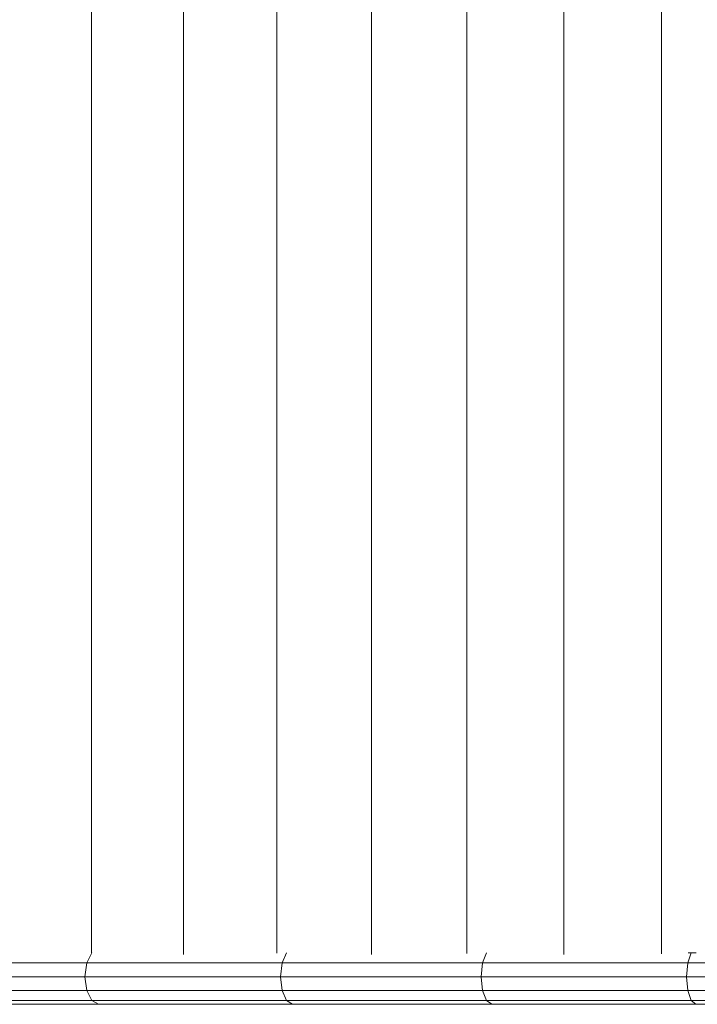
# Model space of a CAD drawing. Units: inches. Extents: x 9 to 18068, y 10 to 12780.
# Drawn here: x 6444 to 6837, y 6179 to 6750 of the extents above; entities that cross this region are included whole.
import ezdxf

# ---------------------------------------------------------------- set-up
doc = ezdxf.new("R2010")
doc.units = ezdxf.units.IN
doc.header["$MEASUREMENT"] = 0

# ---------------------------------------------------------------- blocks, each defined once
blk = doc.blocks.new('9043_DWG-662291-Level 1')
at = {"lineweight": 9}
for p, q in [((-2509.72, -335.4), (-2509.72, 529.04)), ((-2456.33, -336.33), (-2456.33, 529.96)), ((-2402.28, -335.57), (-2402.28, 529.21)), ((-2347.55, -336.31), (-2347.55, 529.94)), ((-2236.13, -336.27), (-2236.13, 529.9)), ((-2179.52, -335.86), (-2179.52, 529.49)), ((-2292.15, -335.73), (-2292.15, 232.53)), ((-2509.61, -335.3), (-2512.51, -341.16)), ((-2396.74, -335.3), (-2399.34, -341.16)), ((-2280.83, -335.3), (-2283.13, -341.16)), ((-2162.2, -335.3), (-2164.18, -341.16)), ((-2162.2, -335.3), (-2164.06, -335.3)), ((-2159.42, -335.3), (-2162.2, -335.3)), ((-2512.51, -341.16), (-2622.02, -341.16)), ((-2513.57, -349.16), (-2512.51, -341.16)), ((-2399.34, -341.16), (-2512.51, -341.16)), ((-2400.29, -349.16), (-2399.34, -341.16)), ((-2283.13, -341.16), (-2399.34, -341.16)), ((-2283.97, -349.16), (-2283.13, -341.16)), ((-2164.18, -341.16), (-2283.13, -341.16)), ((-2164.91, -349.16), (-2164.18, -341.16)), ((-2042.81, -341.16), (-2164.18, -341.16)), ((-2513.57, -349.16), (-2623.19, -349.16)), ((-2400.29, -349.16), (-2513.57, -349.16)), ((-2513.57, -349.16), (-2512.51, -357.16)), ((-2283.97, -349.16), (-2400.29, -349.16)), ((-2400.29, -349.16), (-2399.34, -357.16)), ((-2164.91, -349.16), (-2283.97, -349.16)), ((-2283.97, -349.16), (-2283.13, -357.16)), ((-2043.41, -349.16), (-2164.91, -349.16)), ((-2164.91, -349.16), (-2164.18, -357.16)), ((-2512.51, -357.16), (-2622.02, -357.16)), ((-2399.34, -357.16), (-2512.51, -357.16)), ((-2512.51, -357.16), (-2509.61, -363.01)), ((-2283.13, -357.16), (-2399.34, -357.16)), ((-2399.34, -357.16), (-2396.74, -363.01)), ((-2164.18, -357.16), (-2283.13, -357.16)), ((-2283.13, -357.16), (-2280.83, -363.01)), ((-2042.81, -357.16), (-2164.18, -357.16)), ((-2164.18, -357.16), (-2162.2, -363.01)), ((-2509.61, -363.01), (-2618.84, -363.01)), ((-2505.65, -365.16), (-2614.48, -365.16)), ((-2396.74, -363.01), (-2509.61, -363.01)), ((-2509.61, -363.01), (-2505.65, -365.16)), ((-2393.18, -365.16), (-2505.65, -365.16)), ((-2280.83, -363.01), (-2396.74, -363.01)), ((-2396.74, -363.01), (-2393.18, -365.16)), ((-2277.7, -365.16), (-2393.18, -365.16)), ((-2162.2, -363.01), (-2280.83, -363.01)), ((-2280.83, -363.01), (-2277.7, -365.16)), ((-2159.49, -365.16), (-2277.7, -365.16)), ((-2041.14, -363.01), (-2162.2, -363.01)), ((-2162.2, -363.01), (-2159.49, -365.16)), ((-2038.87, -365.16), (-2159.49, -365.16))]:
    blk.add_line(p, q, dxfattribs=at)

msp = doc.modelspace()

# ---------------------------------------------------------------- block references
at = {"lineweight": 9}
msp.add_blockref('9043_DWG-662291-Level 1', (8995.5, 6544.59), dxfattribs=at)

doc.saveas('drawing.dxf')
